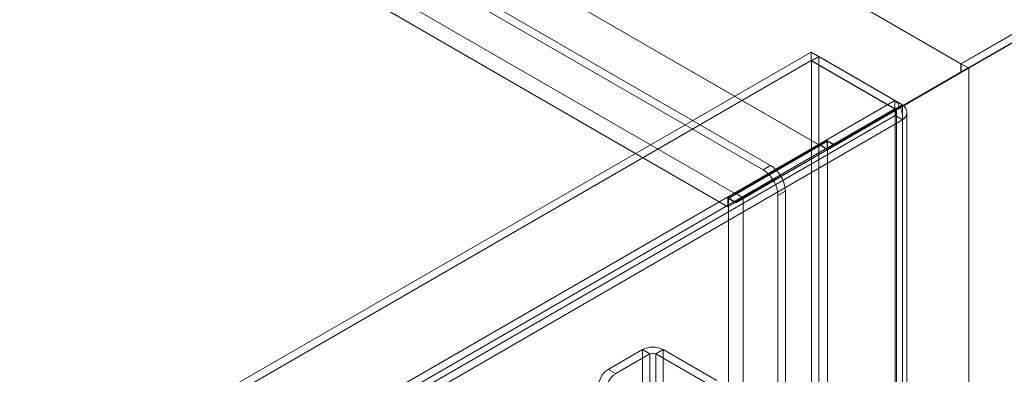
# Model space of a CAD drawing. Units: millimetres. Extents: x 63 to 4289, y 55 to 3025.
# Drawn here: x 3747 to 3846, y 2344 to 2380 of the extents above; entities that cross this region are included whole.
import ezdxf

# ---------------------------------------------------------------- set-up
doc = ezdxf.new("R2010")
doc.units = ezdxf.units.MM
doc.header["$LTSCALE"] = 2

msp = doc.modelspace()

# ---------------------------------------------------------------- linework, layer by layer
at = {"color": 7, "linetype": 'Continuous', "lineweight": 18}
for p, q in [((3841.2863, 2375.451), (3446.8905, 2603.1309)), ((3842.0083, 2375.0341), (3447.6534, 2602.6903)), ((3821.5368, 2364.8481), (3448.3259, 2580.2982)), ((3822.2793, 2365.2767), (3449.0684, 2580.7268)), ((3827.1796, 2367.3047), (3460.9972, 2578.6973)), ((3827.922, 2366.876), (3461.7397, 2578.2685)), ((3818.765, 2362.4471), (3452.5827, 2573.8396)), ((3818.0225, 2361.1611), (3451.8402, 2572.5537)), ((4027.0999, 2482.7189), (3841.2863, 2375.451)), ((4027.1989, 2482.7189), (3841.3358, 2375.4225)), ((3842.0783, 2374.9938), (4028.6838, 2482.7189)), ((4027.0999, 2481.8852), (3841.2863, 2374.6173)), ((4027.0794, 2481.8734), (3842.0083, 2375.0341)), ((3826.3299, 2376.616), (3434.3799, 2150.3481)), ((3826.3299, 2375.7587), (3826.3299, 2376.616)), ((3826.3299, 2376.616), (3834.695, 2371.787)), ((3826.3299, 2375.7587), (3434.3799, 2149.4908)), ((3826.3299, 2375.7587), (3834.695, 2370.9296)), ((3826.3649, 2375.7385), (3827.1074, 2376.1671)), ((3826.3649, 2332.3389), (3826.3649, 2375.7385)), ((3834.73, 2370.9094), (3826.3649, 2375.7385)), ((3827.1074, 2332.7675), (3827.1074, 2376.1671)), ((3835.4725, 2371.338), (3827.1074, 2376.1671)), ((3841.2863, 2374.6173), (3841.2863, 2375.451)), ((3841.3358, 2375.4225), (3841.3358, 2374.5651)), ((3842.0783, 2374.9938), (3841.3358, 2375.4225)), ((3827.951, 2366.9165), (3841.2863, 2374.6173)), ((3841.3358, 2374.5651), (3827.9715, 2366.8475)), ((3828.6935, 2367.3451), (3842.0083, 2375.0341)), ((3842.0783, 2374.9937), (3828.714, 2367.2761)), ((3842.0783, 2374.9937), (3841.3358, 2374.5651)), ((3842.0783, 1803.4153), (3842.0783, 2374.9938)), ((3842.0783, 1805.1299), (3842.0783, 2374.9937)), ((3442.745, 2145.5191), (3834.695, 2371.787)), ((3834.695, 2370.9296), (3834.695, 2371.787)), ((3834.73, 2370.9094), (3835.4725, 2371.338)), ((3835.4725, 2371.338), (3835.4725, 1804.4129)), ((3442.745, 2144.6617), (3834.695, 2370.9296)), ((3834.73, 2370.9094), (3834.73, 1803.9843)), ((3834.853, 1803.9641), (3834.853, 2370.5867)), ((3835.903, 1803.9641), (3835.903, 2370.5867)), ((3834.73, 2370.264), (3443.304, 2144.2985)), ((3835.4725, 2369.8354), (3444.0464, 2143.8699)), ((3834.73, 1803.9439), (3834.73, 2370.264)), ((3835.4725, 2369.8354), (3834.73, 2370.264)), ((3835.4725, 1803.5153), (3835.4725, 2369.8354)), ((3827.9715, 2367.7047), (3818.072, 2361.9899)), ((3827.922, 2367.7905), (3827.1796, 2367.3619)), ((3827.922, 2366.876), (3827.922, 2367.7905)), ((3827.922, 2367.7905), (3828.6935, 2367.3451)), ((3827.9715, 1828.7062), (3827.9715, 2367.7047)), ((3828.714, 2367.2761), (3827.9715, 2367.7047)), ((3827.922, 2366.876), (3818.0225, 2361.1611)), ((3827.1796, 2367.3047), (3818.765, 2362.4471)), ((3819.5569, 2361.9899), (3827.9715, 2366.8475)), ((3827.1796, 2367.3047), (3827.1796, 2367.3619)), ((3827.1796, 2367.3619), (3827.951, 2366.9165)), ((3828.6935, 2367.3451), (3827.951, 2366.9165)), ((3828.714, 2367.2761), (3827.9715, 2366.8475)), ((3827.9715, 1827.8489), (3827.9715, 2366.8475)), ((3822.2793, 2365.2767), (3821.5368, 2364.8481)), ((3818.794, 2361.6303), (3822.5513, 2363.8)), ((3822.5868, 2363.7397), (3818.8145, 2361.5613)), ((3819.5364, 2362.0589), (3823.2937, 2364.2286)), ((3823.3293, 2364.1683), (3819.5569, 2361.9899)), ((3822.5513, 2363.8), (3823.2937, 2364.2286)), ((3823.3293, 2364.1683), (3822.5868, 2363.7397)), ((3818.765, 2362.5042), (3818.0225, 2362.0756)), ((3818.765, 2362.5042), (3819.5364, 2362.0589)), ((3818.765, 2362.4471), (3818.765, 2362.5042)), ((3823.7642, 2362.7048), (3823.0218, 2362.2761)), ((3823.7642, 1817.4188), (3823.7642, 2362.7048)), ((3818.0225, 2362.0756), (3818.794, 2361.6303)), ((3818.0225, 2361.1611), (3818.0225, 2362.0756)), ((3818.072, 1822.9913), (3818.072, 2361.9899)), ((3818.8145, 2361.5613), (3818.072, 2361.9899)), ((3819.5364, 2362.0589), (3818.794, 2361.6303)), ((3819.5569, 2361.9899), (3818.8145, 2361.5613)), ((3819.5569, 1822.9913), (3819.5569, 2361.9899)), ((3823.0218, 1816.9902), (3823.0218, 2362.2761)), ((3806.071, 2344.9158), (3809.4863, 2346.8874)), ((3809.4863, 2346.8874), (3809.4863, 1815.3193)), ((3810.2288, 2346.4588), (3809.4863, 2346.8874)), ((3811.5652, 2346.8874), (3810.8227, 2346.4588)), ((3811.5652, 2346.8874), (3816.9109, 2343.8014)), ((3811.5652, 2346.8874), (3811.5652, 1815.3193)), ((3806.8134, 2344.4872), (3810.2288, 2346.4588)), ((3810.2288, 2346.4588), (3810.2288, 1814.8907)), ((3810.8227, 2346.4588), (3816.1685, 2343.3728)), ((3810.8227, 2346.4588), (3810.8227, 1814.8907)), ((3806.071, 2344.9158), (3806.8134, 2344.4872))]:
    msp.add_line(p, q, dxfattribs=at)
for centre, radius, start, end in [((3819.9554, 2362.3025), 2.9969, 29.979656, 58.148991), ((3820.6978, 2362.7311), 2.9969, 29.979656, 58.148991), ((3819.9936, 2362.1727), 3.0299, 1.956499, 31.143728), ((3820.7361, 2362.6013), 3.0299, 1.956499, 31.143728), ((3810.5257, 2344.8813), 2.2594, 62.609672, 117.390328), ((3810.5257, 2345.8856), 0.6455, 62.609672, 117.390328), ((3807.2303, 2343.1033), 2.1515, 122.605478, 177.394522), ((3807.9728, 2342.6747), 2.1515, 122.605478, 177.394522)]:
    msp.add_arc(centre, radius, start, end, dxfattribs=at)
for points in [[(3835.4725, 2369.8354), (3835.4787, 2370.0143), (3835.4911, 2370.3721), (3835.3162, 2370.9454), (3835.0381, 2371.4592), (3834.8094, 2371.6777), (3834.695, 2371.787)], [(3835.4725, 2371.338), (3835.5931, 2371.2252), (3835.8342, 2370.9994), (3835.9374, 2370.5867), (3835.8342, 2370.174), (3835.5931, 2369.9482), (3835.4725, 2369.8354)], [(3834.73, 2370.264), (3834.7474, 2370.3241), (3834.7821, 2370.4443), (3834.7789, 2370.6352), (3834.7463, 2370.8089), (3834.7121, 2370.8894), (3834.695, 2370.9296)], [(3834.73, 2370.9094), (3834.7645, 2370.8592), (3834.8334, 2370.7586), (3834.8629, 2370.5867), (3834.8334, 2370.4147), (3834.7645, 2370.3142), (3834.73, 2370.264)]]:
    msp.add_open_spline(points, degree=3, dxfattribs=at)

doc.saveas('drawing.dxf')
